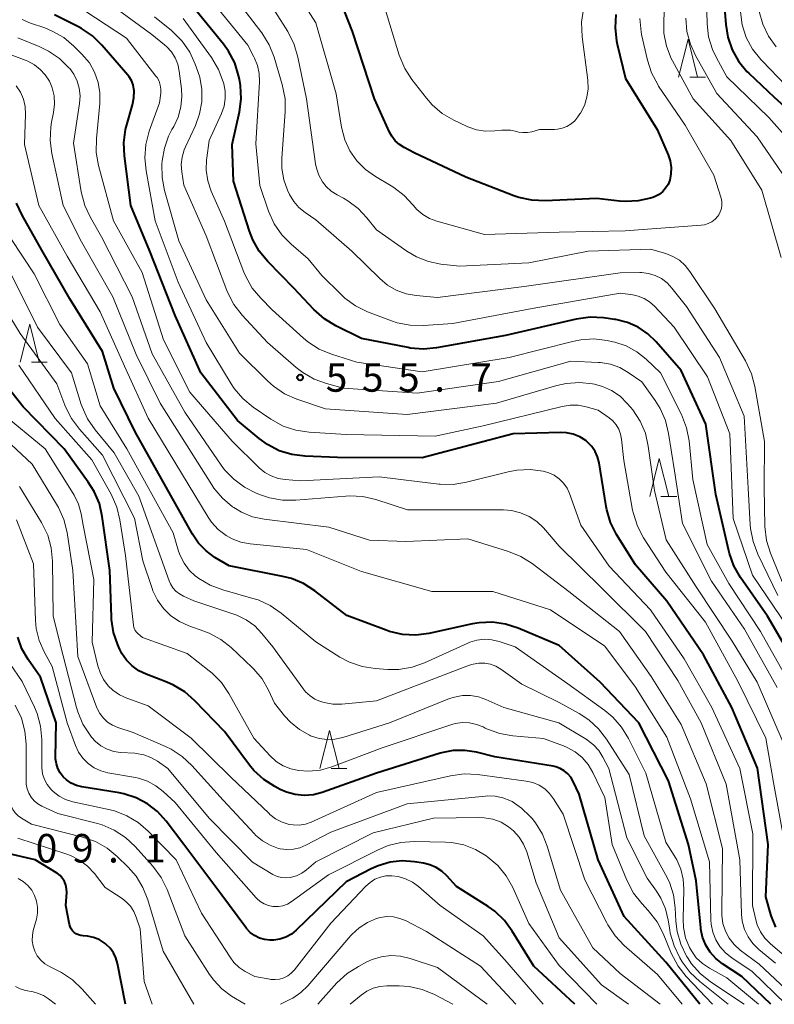
# Model space of a CAD drawing. Units: metres. Extents: x -66000 to -64000, y 18000 to 19500.
# Drawn here: x -65022 to -64923, y 18000 to 18129 of the extents above; entities that cross this region are included whole.
import ezdxf

# ---------------------------------------------------------------- set-up
doc = ezdxf.new("R2010")
doc.units = ezdxf.units.M
for name, color, linetype, lineweight in [('633200_針葉樹林', 7, 'Continuous', 13), ('710100_等高線(計曲線)', 7, 'Continuous', 40), ('710200_等高線(主曲線)', 7, 'Continuous', 13), ('731200_図化機測定による標高点', 7, 'Continuous', 40)]:
    doc.layers.add(name, color=color, linetype=linetype, lineweight=lineweight)
doc.styles.add('Style-WORKING', font='MS Gothic.ttf')

msp = doc.modelspace()

# ---------------------------------------------------------------- linework, layer by layer
at = {"layer": '633200_針葉樹林', "linetype": 'Continuous', "lineweight": 13}
for p, q in [((-64933.86, 18121.88), (-64931.78, 18121.88)), ((-65020.36, 18084.42), (-65018.28, 18084.42)), ((-64937.65, 18066.76), (-64935.57, 18066.76)), ((-64980.98, 18031.01), (-64978.9, 18031.01))]:
    msp.add_line(p, q, dxfattribs=at)
at = {"layer": '633200_針葉樹林', "linetype": 'Continuous', "lineweight": 13, "flags": 128}
for points in [[(-64935.32, 18121.88), (-64934.07, 18126.88), (-64932.82, 18121.88)], [(-65021.82, 18084.42), (-65020.57, 18089.42), (-65019.32, 18084.42)], [(-64939.11, 18066.76), (-64937.86, 18071.76), (-64936.61, 18066.76)], [(-64982.44, 18031.01), (-64981.19, 18036.01), (-64979.94, 18031.01)]]:
    msp.add_lwpolyline(points, dxfattribs=at)
at = {"layer": '710100_等高線(計曲線)', "linetype": 'Continuous', "lineweight": 40, "flags": 128}
for points, elevation in [([(-64956.98, 18106.28), (-64963.27, 18108.73), (-64970.06, 18111.94), (-64971.38, 18112.62), (-64972.01, 18113.01), (-64972.55, 18113.51), (-64973.01, 18114.09), (-64973.31, 18114.65), (-64975.27, 18119), (-64978.15, 18127.85), (-64980.28, 18133.25)], 570), ([(-64929.4, 18132.6), (-64929.12, 18128.8), (-64928.85, 18127.1), (-64928.28, 18125.47), (-64927.44, 18123.97), (-64926.35, 18122.63), (-64926.09, 18122.37), (-64922.78, 18119.22), (-64917, 18114)], 560), ([(-64919.71, 18044.29), (-64923.64, 18051), (-64927.19, 18056.11), (-64928.06, 18057.62), (-64928.65, 18059.26), (-64928.74, 18059.59), (-64930.44, 18067), (-64931.75, 18076.25), (-64935, 18083.33), (-64938.26, 18087.07), (-64939.37, 18088.14), (-64940.64, 18088.99), (-64942.05, 18089.62), (-64943.55, 18089.99), (-64943.72, 18090.01), (-64945.19, 18090.22), (-64946.93, 18090.3), (-64948.78, 18090.06), (-64958.07, 18087.93), (-64967.12, 18086.28), (-64968.86, 18086.12), (-64970.6, 18086.26), (-64970.87, 18086.31), (-64977, 18087.53), (-64980.36, 18089.19), (-64981.85, 18090.09), (-64983.25, 18091.34), (-64985.86, 18094.14), (-64989.31, 18097.64), (-64990.42, 18098.98), (-64991.28, 18100.5), (-64991.72, 18101.64), (-64993.79, 18108.21), (-64993.96, 18113), (-64993.02, 18117.3), (-64992.79, 18119.02), (-64992.87, 18120.77), (-64993.02, 18121.62), (-64993.13, 18122.07), (-64993.65, 18123.73), (-64994.46, 18125.28), (-64995.12, 18126.19), (-64999, 18130.98)], 560), ([(-64969, 18071.81), (-64980.13, 18071.87), (-64984.4, 18072.04), (-64986.13, 18072.26), (-64987.8, 18072.77), (-64989.35, 18073.57), (-64990.45, 18074.38), (-64993.26, 18076.74), (-64998.1, 18083), (-65001.45, 18090.55), (-65004.8, 18099), (-65007.28, 18105), (-65008.14, 18111.51), (-65008.21, 18113.25), (-65007.98, 18114.98), (-65007.83, 18115.6), (-65007.07, 18118.21), (-65006.89, 18119.13), (-65006.87, 18120.06), (-65006.89, 18120.27), (-65007, 18120.85), (-65007.21, 18121.41), (-65007.52, 18121.91), (-65007.69, 18122.12), (-65011.09, 18126.08), (-65012.34, 18127.3), (-65013.78, 18128.28), (-65014.19, 18128.5), (-65017.33, 18130.07)], 550), ([(-64943.55, 18130.1), (-64943.67, 18128.36), (-64943.49, 18126.63), (-64943.4, 18126.2), (-64942.31, 18121.69), (-64938.12, 18115), (-64936.68, 18111.67), (-64936.41, 18110.85), (-64936.29, 18110), (-64936.32, 18109.15), (-64936.49, 18108.31), (-64936.71, 18107.76), (-64937.02, 18107.26), (-64937.41, 18106.82), (-64937.87, 18106.45), (-64938.39, 18106.17), (-64938.7, 18106.05), (-64939, 18105.96), (-64940.64, 18105.59), (-64942.31, 18105.51), (-64943.08, 18105.57), (-64946.07, 18105.93), (-64952.87, 18105.61), (-64954.61, 18105.68), (-64956.32, 18106.05), (-64956.98, 18106.28)], 570), ([(-64971.59, 18048.62), (-64973.29, 18049), (-64973.76, 18049.16), (-64978.91, 18051.09), (-64983.12, 18054.35), (-64984.59, 18055.29), (-64986.2, 18055.96), (-64987.32, 18056.25), (-64994.38, 18057.62), (-64996.25, 18058.75), (-64997.41, 18059.59), (-64998.41, 18060.62), (-64999.19, 18061.78), (-65006.74, 18075.26), (-65009.53, 18081), (-65011, 18085.79), (-65015.29, 18092.71), (-65019, 18099.11), (-65021.59, 18103.72), (-65022.31, 18105.31)], 540), ([(-64966.48, 18033.04), (-64966.64, 18032.99), (-64975, 18030.39), (-64982.15, 18027.84), (-64983.31, 18027.54), (-64984.51, 18027.44), (-64985.7, 18027.56), (-64986.86, 18027.88), (-64987.67, 18028.24), (-64988.37, 18028.61), (-64989.83, 18029.55), (-64991.11, 18030.74), (-64991.69, 18031.44), (-64995, 18035.85), (-64998.88, 18039.91), (-65000.19, 18041.06), (-65001.68, 18041.97), (-65002.57, 18042.35), (-65005.3, 18043.39), (-65006.26, 18043.85), (-65007.13, 18044.48), (-65007.88, 18045.25), (-65008.48, 18046.13), (-65008.74, 18046.65), (-65009, 18047.23), (-65009.56, 18048.88), (-65009.83, 18050.6), (-65009.84, 18050.93), (-65010.05, 18057), (-65011.04, 18064.12), (-65011.43, 18065.82), (-65012.11, 18067.42), (-65012.88, 18068.64), (-65016.06, 18073), (-65021.45, 18078.55), (-65026.62, 18085)], 530), ([(-64922.56, 18010.16), (-64923.13, 18011.53), (-64923.21, 18011.79), (-64923.87, 18014.13), (-64923.54, 18021), (-64924.95, 18031.05), (-64928.31, 18039), (-64932.05, 18045.95), (-64936.86, 18053), (-64941, 18057.76), (-64943.47, 18061.75), (-64944.26, 18063.31), (-64944.77, 18064.98), (-64944.85, 18065.45), (-64945.77, 18071.18), (-64945.96, 18071.95), (-64946.28, 18072.68), (-64946.73, 18073.33), (-64947.28, 18073.9), (-64947.53, 18074.1), (-64948.31, 18074.59), (-64949.17, 18074.93), (-64950.07, 18075.12), (-64950.84, 18075.16), (-64957.07, 18075), (-64969, 18071.81)], 550), ([(-64923.19, 18000), (-64927, 18003.65), (-64929.56, 18005.32), (-64930.44, 18006.01), (-64931.18, 18006.84), (-64931.76, 18007.78), (-64932.17, 18008.81), (-64932.4, 18009.89), (-64932.42, 18010.05), (-64933, 18016.24), (-64934.04, 18021), (-64936.63, 18029.37), (-64940.55, 18037), (-64945.64, 18042.36), (-64951, 18047.16), (-64956.39, 18049.44), (-64958.05, 18049.98), (-64959.78, 18050.22), (-64961.52, 18050.16), (-64962.42, 18050), (-64968.12, 18048.76), (-64969.85, 18048.54), (-64971.59, 18048.62)], 540), ([(-65017.17, 18032.26), (-65017.17, 18032.48), (-65017.11, 18037), (-65019.16, 18043), (-65020.77, 18045.31), (-65021.6, 18046.73), (-65022.16, 18048.27)], 520), ([(-64932.51, 18000), (-64937, 18005.56), (-64942.46, 18011.54), (-64945.87, 18019), (-64948.39, 18027.61), (-64949.18, 18029.3), (-64949.49, 18029.84), (-64949.88, 18030.31), (-64950.35, 18030.7), (-64950.88, 18031.01), (-64951.46, 18031.22), (-64951.81, 18031.3), (-64959.46, 18032.54), (-64961.87, 18033.13), (-64963.4, 18033.37), (-64964.95, 18033.34), (-64966.48, 18033.04)], 530), ([(-64948.95, 18000), (-64954.34, 18005), (-64957.18, 18009.63), (-64958.21, 18011.03), (-64959.48, 18012.23), (-64960.36, 18012.85), (-64964.52, 18015.48), (-64965.76, 18016.87), (-64966.42, 18017.5), (-64967.17, 18017.99), (-64968, 18018.35), (-64968.84, 18018.56), (-64970, 18018.73), (-64971.62, 18018.84), (-64973.23, 18018.67), (-64974.79, 18018.21), (-64975.7, 18017.81), (-64979, 18016.1), (-64985.56, 18009.75), (-64986.2, 18009.23), (-64986.93, 18008.82), (-64987.71, 18008.55), (-64988.52, 18008.42), (-64989, 18008.41), (-64989.71, 18008.5), (-64990.4, 18008.7), (-64991.04, 18009.03), (-64991.61, 18009.45), (-64992.1, 18009.97), (-64992.19, 18010.08), (-64995.47, 18014.53), (-65000.33, 18021), (-65002.66, 18024.09), (-65003.79, 18025.34), (-65005.11, 18026.37), (-65006.6, 18027.16), (-65008.2, 18027.67), (-65008.82, 18027.8), (-65013.72, 18028.58), (-65014.44, 18028.76), (-65015.12, 18029.07), (-65015.74, 18029.49), (-65016.19, 18029.91), (-65016.58, 18030.42), (-65016.89, 18031), (-65017.08, 18031.62), (-65017.17, 18032.26)], 520), ([(-65016.27, 18016.55), (-65016.6, 18016.92), (-65016.98, 18017.23), (-65017.06, 18017.27), (-65019.85, 18019), (-65024.04, 18019.96)], 510), ([(-65008.01, 18000), (-65009.04, 18005.37), (-65009.25, 18006.09), (-65009.57, 18006.77), (-65010.02, 18007.38), (-65010.56, 18007.9), (-65010.68, 18008), (-65010.78, 18008.08), (-65011.46, 18008.5), (-65012.21, 18008.8), (-65012.99, 18008.97), (-65013.55, 18009), (-65013.87, 18009.03), (-65014.18, 18009.11), (-65014.47, 18009.25), (-65014.73, 18009.43), (-65014.96, 18009.66), (-65015.15, 18009.92), (-65015.28, 18010.22), (-65015.36, 18010.51), (-65015.82, 18013), (-65015.72, 18014.69), (-65015.73, 18015.19), (-65015.83, 18015.67), (-65016.01, 18016.13), (-65016.27, 18016.55)], 510)]:
    msp.add_lwpolyline(points, dxfattribs=dict(at, elevation=elevation))
at = {"layer": '710200_等高線(主曲線)', "linetype": 'Continuous', "lineweight": 13, "flags": 128}
for points, elevation in [([(-64931.8, 18137), (-64931.57, 18128.89), (-64931.37, 18127.16), (-64930.87, 18125.49), (-64930.36, 18124.39), (-64929, 18121.9), (-64923.45, 18116.55), (-64918.53, 18111)], 562), ([(-64936.89, 18135.11), (-64937.28, 18129.41), (-64937.24, 18127.66), (-64936.9, 18125.95), (-64936.28, 18124.33), (-64936.1, 18123.99), (-64933.41, 18119), (-64928.44, 18113.56), (-64924.4, 18107), (-64921.86, 18098.14)], 566), ([(-64988.48, 18124.5), (-64989.12, 18126.12), (-64990.1, 18127.69), (-64994.52, 18133.48)], 564), ([(-64921.51, 18055), (-64923.25, 18059.31), (-64923.76, 18060.98), (-64923.97, 18062.82), (-64924.09, 18067.91), (-64924.02, 18073.98), (-64925.29, 18081.21), (-64925.74, 18082.89), (-64926.53, 18084.57), (-64930.58, 18091.42), (-64933.85, 18096.34), (-64934.47, 18097.12), (-64935.22, 18097.79), (-64936.07, 18098.31), (-64937, 18098.67), (-64939, 18099.27), (-64947.19, 18099), (-64955, 18097.46), (-64964.1, 18097), (-64966.55, 18097.28), (-64968.2, 18097.62), (-64969.78, 18098.24), (-64971.02, 18098.99), (-64975, 18101.79), (-64976.27, 18103.39), (-64977.44, 18104.62), (-64978.8, 18105.63), (-64979.37, 18105.95), (-64980.2, 18106.39), (-64980.96, 18106.88), (-64981.62, 18107.49), (-64982.09, 18108.09), (-64982.58, 18108.97), (-64982.9, 18109.92), (-64983.01, 18110.48), (-64984.23, 18119), (-64985.33, 18124.5), (-64985.82, 18126.17), (-64986.68, 18127.86), (-64989.91, 18133)], 566), ([(-64940.43, 18129.57), (-64940.25, 18127.83), (-64940.18, 18127.49), (-64939.42, 18124.09), (-64938.88, 18122.43), (-64938.07, 18120.88), (-64937.94, 18120.68), (-64934.46, 18115.54), (-64930.67, 18109), (-64929.74, 18105.95), (-64929.65, 18105.5), (-64929.63, 18105.04), (-64929.7, 18104.59), (-64929.84, 18104.15), (-64930.05, 18103.75), (-64930.17, 18103.58), (-64930.53, 18103.19), (-64930.95, 18102.87), (-64931.42, 18102.63), (-64931.92, 18102.47), (-64932.35, 18102.41), (-64942.33, 18101.67), (-64951, 18101.5), (-64960.81, 18101.19), (-64967.1, 18102.94), (-64968.05, 18103.3), (-64968.94, 18103.81), (-64969.71, 18104.48), (-64970.2, 18105.04), (-64971.36, 18106.32), (-64972.73, 18107.37), (-64973.1, 18107.6), (-64975.16, 18108.8), (-64976.47, 18109.73), (-64977.6, 18110.87), (-64978.52, 18112.18), (-64979.19, 18113.64), (-64979.62, 18115.31), (-64980.31, 18119.69), (-64982.98, 18129), (-64986.1, 18133.9)], 568), ([(-65003.2, 18110.43), (-65003.17, 18110.86), (-65002.89, 18112.53), (-65002.33, 18114.12), (-65001.89, 18114.98), (-65001.66, 18115.38), (-65001.07, 18116.62), (-65000.71, 18117.95), (-65000.59, 18119.32), (-65000.65, 18120.33), (-65000.94, 18122.67), (-65001.13, 18123.57), (-65001.48, 18124.42), (-65001.97, 18125.19), (-65002.58, 18125.87), (-65002.88, 18126.12), (-65004.54, 18127.46), (-65011, 18132.25)], 554), ([(-64973.04, 18089.84), (-64976.19, 18091.04), (-64977.76, 18091.79), (-64979.18, 18092.81), (-64979.72, 18093.32), (-64982.2, 18095.8), (-64984, 18098), (-64986.24, 18099.9), (-64987.46, 18101.14), (-64988.45, 18102.58), (-64989.21, 18104.27), (-64990.36, 18107.64), (-64990.89, 18113.11), (-64990.4, 18121.27), (-64990.43, 18122.34), (-64990.65, 18123.38), (-64991.04, 18124.38), (-64991.12, 18124.53), (-64991.94, 18126.06), (-64997, 18132.34)], 562), ([(-64963.01, 18115.33), (-64963.2, 18115.42), (-64964.86, 18116.22), (-64966.37, 18117.1), (-64967.69, 18118.23), (-64968.45, 18119.1), (-64970.35, 18121.54), (-64971.3, 18123.01), (-64972.02, 18124.77), (-64974.18, 18131.82)], 572), ([(-64994.12, 18081.57), (-64997.41, 18087), (-65001.07, 18094.93), (-65004.1, 18103), (-65005.3, 18109.55), (-65005.46, 18111.28), (-65005.32, 18113.02), (-65004.87, 18114.76), (-65003.52, 18118.48), (-65003.36, 18119.74), (-65003.35, 18120.28), (-65003.42, 18120.81), (-65003.59, 18121.32), (-65003.85, 18121.8), (-65003.99, 18122), (-65007.88, 18127), (-65014.6, 18131.4)], 552), ([(-64947.8, 18130.8), (-64948.06, 18129.08), (-64948, 18127.16), (-64947.26, 18121.48), (-64947.21, 18120.35), (-64947.36, 18119.22), (-64947.7, 18118.14), (-64948.23, 18117.14), (-64948.3, 18117.03), (-64948.56, 18116.64), (-64948.96, 18116.14), (-64949.45, 18115.72), (-64950, 18115.38), (-64950.6, 18115.15), (-64951.23, 18115.02), (-64951.64, 18115), (-64953.61, 18115), (-64954.62, 18114.7), (-64955.19, 18114.58), (-64955.78, 18114.57), (-64956.36, 18114.65), (-64956.56, 18114.71), (-64957.4, 18114.88), (-64958.26, 18114.91), (-64958.53, 18114.89), (-64959.47, 18114.79), (-64960.68, 18114.76), (-64961.87, 18114.95), (-64963.01, 18115.33)], 572), ([(-64927.2, 18130.47), (-64926.96, 18128.75), (-64926.42, 18127.09), (-64925.6, 18125.55), (-64924.52, 18124.18), (-64924.35, 18123.99), (-64921.21, 18120.79)], 558), ([(-64924.75, 18130.51), (-64924.27, 18128.83), (-64923.52, 18127.26), (-64922.5, 18125.84)], 556), ([(-65011.36, 18119.8), (-65011.59, 18121.18), (-65012.05, 18122.51), (-65012.74, 18123.73), (-65013.71, 18124.89), (-65014.78, 18125.95), (-65016.11, 18127.07), (-65017.63, 18127.93), (-65018.61, 18128.33), (-65020.49, 18128.97), (-65021.58, 18129.44)], 548), ([(-64922.35, 18041.65), (-64926.67, 18049.33), (-64931, 18055.6), (-64934.8, 18063.2), (-64935.88, 18070.12), (-64936.63, 18075.04), (-64937.05, 18076.73), (-64937.75, 18078.33), (-64938.4, 18079.36), (-64940.17, 18081.83), (-64941.94, 18083.06), (-64943.06, 18083.7), (-64944.28, 18084.14), (-64945.56, 18084.36), (-64945.86, 18084.38), (-64949.46, 18084.54), (-64959, 18081.87), (-64969.65, 18080.35), (-64979.39, 18081), (-64981.6, 18081.59), (-64983.22, 18082.17), (-64984.7, 18083.03), (-64985.55, 18083.69), (-64989.34, 18087), (-64992.67, 18090.6), (-64993.74, 18091.98), (-64994.55, 18093.52), (-64994.67, 18093.82), (-64997.41, 18101), (-65000.31, 18107.69), (-65000.59, 18109.41), (-65000.67, 18110.39), (-65000.57, 18111.37), (-65000.3, 18112.31), (-65000.13, 18112.71), (-64998.81, 18115.53), (-64998.25, 18117.04), (-64997.97, 18118.64), (-64997.96, 18120.25), (-64998.24, 18121.85), (-64998.48, 18122.61), (-64998.83, 18123.59), (-64999.56, 18125.17), (-65000.56, 18126.6), (-65001.79, 18127.84), (-65001.95, 18127.98), (-65004.2, 18129.8)], 556), ([(-64994.9, 18120.03), (-64995.08, 18121), (-64995.15, 18121.25), (-64995.76, 18122.88), (-64996.71, 18124.47), (-65000.43, 18129.57)], 558), ([(-64934.38, 18129.61), (-64934.22, 18127.88), (-64933.77, 18126.19), (-64933.09, 18124.73), (-64930.28, 18119.72), (-64925, 18114.02), (-64920.52, 18107.48), (-64917.35, 18099), (-64917, 18094.57)], 564), ([(-64922.6, 18005.4), (-64924.79, 18007.21), (-64925.57, 18007.98), (-64926.2, 18008.87), (-64926.68, 18009.85), (-64926.97, 18010.91), (-64927.07, 18011.86), (-64927.29, 18019), (-64929.08, 18028.92), (-64932.37, 18037), (-64935.44, 18042.56), (-64939.67, 18049), (-64945.35, 18054.65), (-64951, 18060.21), (-64953.08, 18062.61), (-64953.96, 18063.45), (-64954.97, 18064.13), (-64956.08, 18064.62), (-64957.26, 18064.92), (-64958.34, 18065), (-64962.15, 18065), (-64970.94, 18065), (-64975.1, 18066.35), (-64976.8, 18066.75), (-64978.54, 18066.84), (-64979.03, 18066.81), (-64985.61, 18066.26), (-64987.35, 18066.26), (-64989.07, 18066.57), (-64990.11, 18066.92), (-64990.82, 18067.19), (-64992.38, 18067.97), (-64993.78, 18069.01), (-64994.98, 18070.27), (-64995.41, 18070.86), (-65000.18, 18077.82), (-65004.51, 18085.49), (-65007.1, 18093), (-65011.14, 18100.86), (-65012.61, 18103.41), (-65013.34, 18104.99), (-65013.81, 18106.81), (-65014.83, 18113.17), (-65014.03, 18118.42), (-65013.97, 18119.41), (-65014.08, 18120.4), (-65014.36, 18121.36), (-65014.8, 18122.25), (-65015.33, 18122.99), (-65015.42, 18123.09), (-65016.66, 18124.31), (-65018.1, 18125.3), (-65019.32, 18125.89), (-65022.15, 18127.02)], 546), ([(-64919.11, 18000), (-64924.73, 18005.27), (-64927.22, 18007.13), (-64928.01, 18007.85), (-64928.67, 18008.69), (-64929.17, 18009.63), (-64929.5, 18010.64), (-64929.65, 18011.7), (-64929.65, 18012.11), (-64929.54, 18020.46), (-64931.7, 18029), (-64935, 18036.77), (-64938.91, 18043.09), (-64943.1, 18049), (-64949.76, 18054.24), (-64954.57, 18057.92), (-64956.04, 18058.85), (-64957.68, 18059.53), (-64963, 18061.19), (-64971.16, 18060.84), (-64975.93, 18061), (-64981.29, 18062.71), (-64989.77, 18063.77), (-64991.29, 18064.09), (-64992.74, 18064.68), (-64993.77, 18065.3), (-64993.92, 18065.4), (-64995.26, 18066.52), (-64996.38, 18067.85), (-64996.67, 18068.28), (-65003.43, 18079), (-65006.6, 18085.4), (-65009.64, 18093), (-65013.79, 18100.21), (-65016.17, 18105), (-65017.67, 18111.81), (-65017.89, 18113.54), (-65017.81, 18115.28), (-65017.7, 18115.95), (-65017.44, 18117.23), (-65017.31, 18118.31), (-65017.38, 18119.39), (-65017.63, 18120.45), (-65018, 18121.32), (-65018.53, 18122.16), (-65019.19, 18122.89), (-65019.97, 18123.5), (-65020.84, 18123.96), (-65021.05, 18124.04), (-65025.06, 18125.55)], 544), ([(-64922.27, 18053.73), (-64924.92, 18059.18), (-64925.54, 18060.81), (-64925.87, 18062.52), (-64925.91, 18063.03), (-64926.16, 18067.84), (-64926.69, 18077.31), (-64929.95, 18085), (-64934.28, 18091.72), (-64936.2, 18094.15), (-64936.84, 18094.82), (-64937.58, 18095.38), (-64938.4, 18095.79), (-64939.29, 18096.06), (-64940.2, 18096.17), (-64940.4, 18096.17), (-64943, 18096.15), (-64955.63, 18094.37), (-64967, 18092.92), (-64969.8, 18093.17), (-64971.13, 18093.4), (-64972.41, 18093.86), (-64973.58, 18094.54), (-64974.59, 18095.38), (-64978.26, 18099), (-64983, 18103.12), (-64984.39, 18104.06), (-64985.2, 18104.72), (-64985.89, 18105.52), (-64986.43, 18106.42), (-64986.48, 18106.52), (-64986.7, 18107), (-64987.2, 18108.39), (-64987.46, 18109.85), (-64987.46, 18111.2), (-64987.01, 18117.29), (-64987.03, 18119.03), (-64987.4, 18120.9), (-64988.48, 18124.5)], 564), ([(-64928.33, 18006.1), (-64929.17, 18006.77), (-64929.88, 18007.58), (-64930.44, 18008.49), (-64930.83, 18009.49), (-64931.04, 18010.54), (-64931.08, 18011.08), (-64931.26, 18018.74), (-64933.75, 18027), (-64936.88, 18035.12), (-64941, 18041.68), (-64945, 18047.08), (-64952.14, 18051.86), (-64959.72, 18054.28), (-64967.76, 18054.24), (-64977, 18056.89), (-64984.22, 18059.78), (-64991.6, 18060.51), (-64992.83, 18060.74), (-64994, 18061.19), (-64994.77, 18061.62), (-64995.8, 18062.41), (-64996.68, 18063.38), (-64997.12, 18064.03), (-65005, 18077.03), (-65008.11, 18083.89), (-65011.33, 18091), (-65015.66, 18098.34), (-65019.37, 18105), (-65021.25, 18113), (-65021.13, 18117.02), (-65021.18, 18118.01), (-65021.41, 18118.98), (-65021.8, 18119.89), (-65022.34, 18120.72)], 542), ([(-64920.39, 18041.61), (-64924.56, 18049), (-64928.71, 18055.29), (-64931.56, 18060.44), (-64933.43, 18069), (-64933.94, 18074.05), (-64934.27, 18075.76), (-64934.95, 18077.52), (-64937.7, 18083), (-64939.57, 18084.78), (-64940.81, 18085.77), (-64942.21, 18086.53), (-64943.72, 18087.03), (-64943.97, 18087.09), (-64944.71, 18087.25), (-64946.44, 18087.46), (-64948.18, 18087.36), (-64949.27, 18087.14), (-64957.58, 18085), (-64969, 18083.13), (-64977.61, 18084.39), (-64980.94, 18085.45), (-64982.55, 18086.12), (-64984.02, 18087.06), (-64984.6, 18087.55), (-64988.73, 18091.27), (-64990.23, 18092.8), (-64991.34, 18094.15), (-64992.2, 18095.66), (-64992.45, 18096.25), (-64995, 18102.92), (-64996.73, 18106.9), (-64997.18, 18108.24), (-64997.39, 18109.63), (-64997.35, 18111.05), (-64997.32, 18111.27), (-64997, 18113.54), (-64995.38, 18117.11), (-64995.05, 18118.05), (-64994.89, 18119.04), (-64994.9, 18120.03)], 558), ([(-64919.85, 18005), (-64923.3, 18007.98), (-64924.01, 18008.7), (-64924.58, 18009.53), (-64924.99, 18010.45), (-64925.18, 18011.12), (-64925.59, 18013), (-64925.58, 18022.42), (-64927.29, 18031), (-64930.97, 18039.03), (-64934.58, 18045.42), (-64939, 18051.84), (-64944.43, 18057.57), (-64948.15, 18063), (-64949.65, 18067.13), (-64949.98, 18067.85), (-64950.44, 18068.51), (-64951.01, 18069.07), (-64951.66, 18069.53), (-64952.38, 18069.87), (-64952.96, 18070.04), (-64953.1, 18070.07), (-64954.83, 18070.3), (-64956.57, 18070.22), (-64957.72, 18070), (-64963.2, 18068.61), (-64964.92, 18068.34), (-64966.66, 18068.36), (-64966.84, 18068.38), (-64974.68, 18069.32), (-64985, 18068.82), (-64987, 18068.97), (-64987.95, 18069.13), (-64988.86, 18069.45), (-64989.7, 18069.92), (-64990.44, 18070.53), (-64994, 18074), (-64999.55, 18080.45), (-65003, 18087.34), (-65005.8, 18096.2), (-65009.57, 18103), (-65011.52, 18110.25), (-65011.83, 18111.96), (-65011.82, 18113.82), (-65011.37, 18118.39), (-65011.36, 18119.8)], 548), ([(-64921.59, 18034.41), (-64925, 18042.36), (-64928.27, 18047.73), (-64933, 18054.87), (-64936.97, 18061.03), (-64938.48, 18067.52), (-64939.3, 18073.37), (-64939.69, 18075.07), (-64940.38, 18076.67), (-64941.33, 18078.13), (-64941.64, 18078.51), (-64942.06, 18078.99), (-64943.01, 18079.92), (-64944.12, 18080.67), (-64945.33, 18081.22), (-64946.39, 18081.5), (-64946.62, 18081.55), (-64948.35, 18081.73), (-64950.09, 18081.6), (-64951.33, 18081.32), (-64959.25, 18079), (-64971, 18077.53), (-64981.73, 18078.27), (-64985.5, 18079.55), (-64987.1, 18080.26), (-64988.55, 18081.23), (-64989.34, 18081.94), (-64993, 18085.6), (-64997.41, 18092.59), (-65001, 18100.34), (-65002.86, 18106.95), (-65003.18, 18108.66), (-65003.2, 18110.43)], 554), ([(-64972.06, 18044.01), (-64973.52, 18044.01), (-64975.18, 18044.12), (-64976.91, 18044.39), (-64978.56, 18044.95), (-64979.85, 18045.64), (-64983, 18047.63), (-64987.56, 18051.42), (-64989, 18052.42), (-64990.58, 18053.15), (-64991.27, 18053.36), (-64995.22, 18054.46), (-64996.85, 18055.08), (-64998.35, 18055.96), (-64998.71, 18056.24), (-64998.78, 18056.29), (-64999.61, 18057.07), (-65000.3, 18057.99), (-65000.82, 18059.01), (-65001.02, 18059.58), (-65001.72, 18061.96), (-65007.83, 18073), (-65011.33, 18078.67), (-65013, 18084.18), (-65016.64, 18089.36), (-65019.99, 18096.01), (-65024.62, 18103)], 538), ([(-65006.24, 18066.81), (-65009.5, 18072.5), (-65011.98, 18075.5), (-65012.97, 18076.94), (-65013.69, 18078.52), (-65013.8, 18078.85), (-65015.11, 18083), (-65019.54, 18089), (-65023, 18095.99)], 536), ([(-65003.01, 18052.01), (-65003.81, 18053.11), (-65004.4, 18054.33), (-65004.51, 18054.64), (-65005.72, 18058.28), (-65006.82, 18063.9), (-65011, 18072.2), (-65014.04, 18075.6), (-65015.08, 18076.99), (-65015.87, 18078.55), (-65015.95, 18078.76), (-65017, 18081.57), (-65021.84, 18088.16), (-65026.02, 18095)], 534), ([(-64921, 18049.61), (-64925.61, 18056.39), (-64928.15, 18063.85), (-64928.57, 18075), (-64931.54, 18082.46), (-64935.9, 18089), (-64938.5, 18091.77), (-64939.13, 18092.33), (-64939.85, 18092.78), (-64940.63, 18093.09), (-64941.33, 18093.25), (-64943, 18093.49), (-64954.56, 18091.44), (-64965, 18089.47), (-64968.82, 18089.22), (-64970.57, 18089.25), (-64972.28, 18089.59), (-64973.04, 18089.84)], 562), ([(-64987.29, 18031.35), (-64988.2, 18031.93), (-64989, 18032.67), (-64991.13, 18035), (-64994.42, 18040.84), (-64995.4, 18042.28), (-64996.62, 18043.53), (-64996.99, 18043.84), (-64999.9, 18046.1), (-65005.77, 18048.23), (-65006.32, 18048.68), (-65006.54, 18048.9), (-65006.72, 18049.15), (-65006.85, 18049.43), (-65006.93, 18049.73), (-65006.95, 18049.84), (-65008.01, 18059), (-65008.72, 18063.66), (-65009.14, 18065.36), (-65009.89, 18067.04), (-65012.43, 18071.57), (-65017.25, 18077), (-65021.99, 18084.01)], 532), ([(-64921.38, 18021), (-64922.85, 18029.15), (-64923.84, 18035), (-64927.52, 18042.48), (-64931.78, 18050.22), (-64937, 18056.82), (-64939.91, 18061.32), (-64940.73, 18062.86), (-64941.26, 18064.52), (-64941.36, 18064.97), (-64942.53, 18071.47), (-64942.82, 18074.28), (-64942.95, 18074.95), (-64943.19, 18075.58), (-64943.54, 18076.17), (-64943.98, 18076.68), (-64944.45, 18077.07), (-64945.9, 18078.1), (-64947.46, 18078.54), (-64948.51, 18078.74), (-64949.58, 18078.75), (-64950.6, 18078.59), (-64961, 18076.04), (-64967.31, 18074.69), (-64979, 18074.88), (-64983.88, 18075.19), (-64985.61, 18075.45), (-64987.26, 18076.01), (-64988.91, 18076.92), (-64991.22, 18078.51), (-64992.57, 18079.62), (-64993.7, 18080.95), (-64994.12, 18081.57)], 552), ([(-65014.73, 18066.93), (-65014.88, 18067.16), (-65018.56, 18073), (-65024.27, 18077.73)], 528), ([(-64985.93, 18020.38), (-64986.8, 18020.34), (-64987.66, 18020.45), (-64987.87, 18020.5), (-64988.98, 18020.9), (-64990, 18021.49), (-64990.9, 18022.25), (-64991.06, 18022.41), (-64995.18, 18026.82), (-64999.27, 18031.37), (-65000.54, 18032.56), (-65002, 18033.52), (-65002.74, 18033.87), (-65007, 18035.72), (-65009, 18036.37), (-65009.7, 18036.67), (-65010.34, 18037.09), (-65010.9, 18037.61), (-65011.36, 18038.22), (-65011.7, 18038.9), (-65011.74, 18038.99), (-65014.27, 18045.73), (-65014.92, 18057), (-65015.68, 18062.02), (-65016.09, 18063.71), (-65016.79, 18065.31), (-65017.04, 18065.74), (-65020.25, 18071), (-65025.84, 18076.16)], 526), ([(-65012.46, 18035.13), (-65012.65, 18035.37), (-65013.6, 18036.83), (-65014.27, 18038.44), (-65014.44, 18039), (-65016.2, 18045.8), (-65017.5, 18051), (-65017.58, 18058.26), (-65017.75, 18059.99), (-65018.22, 18061.67), (-65019.04, 18063.34), (-65021.92, 18068.08)], 524), ([(-64934.84, 18000), (-64938.08, 18003.92), (-64942.45, 18007.74), (-64943.65, 18009), (-64944.62, 18010.45), (-64944.75, 18010.7), (-64947.65, 18016.35), (-64950.49, 18025), (-64951.74, 18027.02), (-64952.27, 18027.72), (-64952.91, 18028.32), (-64953.65, 18028.8), (-64954.46, 18029.15), (-64955.36, 18029.35), (-64961.76, 18030.21), (-64963.5, 18030.29), (-64965.31, 18030.04), (-64975, 18027.83), (-64983.59, 18023.96), (-64984.36, 18023.69), (-64985.16, 18023.56), (-64985.97, 18023.57), (-64986.51, 18023.65), (-64987.42, 18023.94), (-64988.27, 18024.38), (-64989.03, 18024.97), (-64989.13, 18025.06), (-64994.14, 18029.86), (-64999.38, 18035), (-65005, 18039.21), (-65007.82, 18040.24), (-65008.78, 18040.69), (-65009.65, 18041.3), (-65010.25, 18041.88), (-65010.87, 18042.71), (-65011.34, 18043.63), (-65011.61, 18044.47), (-65012.38, 18047.62), (-65012.16, 18055.84), (-65013.56, 18063), (-65013.83, 18064.46), (-65014.17, 18065.73), (-65014.73, 18066.93)], 528), ([(-64926.71, 18000), (-64931.12, 18002.94), (-64932.48, 18004.03), (-64933.63, 18005.34), (-64934.16, 18006.14), (-64934.27, 18006.32), (-64935.03, 18007.89), (-64935.5, 18009.55), (-64935.67, 18010.93), (-64935.75, 18012.66), (-64935.99, 18014.38), (-64936.52, 18016.04), (-64937.02, 18017.05), (-64939.86, 18022.14), (-64941.81, 18030.19), (-64944.78, 18034.85), (-64945.84, 18036.23), (-64947.13, 18037.41), (-64948.39, 18038.23), (-64951, 18039.66), (-64955.92, 18042.08), (-64958.66, 18044.04), (-64959.32, 18044.43), (-64960.04, 18044.7), (-64960.79, 18044.85), (-64961.56, 18044.85), (-64962.32, 18044.73), (-64962.79, 18044.58), (-64965, 18043.74), (-64975, 18039.9), (-64979.56, 18039.47), (-64980.74, 18039.46), (-64981.91, 18039.66), (-64982.37, 18039.79), (-64983.1, 18040.11), (-64983.75, 18040.55), (-64984.33, 18041.09), (-64984.6, 18041.43), (-64988.63, 18047), (-64990.06, 18048.75), (-64991.02, 18049.74), (-64992.13, 18050.54), (-64993.36, 18051.14), (-64993.64, 18051.23), (-64999, 18053.05), (-65000.38, 18053.65), (-65000.91, 18053.94), (-65001.38, 18054.31), (-65001.78, 18054.76), (-65002.1, 18055.28), (-65002.26, 18055.66), (-65006.24, 18066.81)], 536), ([(-65012.13, 18031.1), (-65012.92, 18031.66), (-65013.6, 18032.35), (-65014.16, 18033.14), (-65014.56, 18034), (-65015.65, 18037), (-65017.62, 18044.38), (-65018.68, 18046.32), (-65019.33, 18047.81), (-65019.72, 18049.39), (-65019.82, 18050.46), (-65020.1, 18057.9), (-65022.33, 18063.67)], 522), ([(-64928.8, 18000), (-64932.53, 18002.99), (-64933.79, 18004.19), (-64934.83, 18005.6), (-64935.14, 18006.12), (-64935.92, 18007.68), (-64936.41, 18009.35), (-64936.48, 18009.79), (-64936.68, 18011.07), (-64937.05, 18012.56), (-64937.66, 18013.97), (-64938.22, 18014.85), (-64939.44, 18016.56), (-64942.1, 18021.9), (-64944.49, 18031), (-64945.26, 18032.49), (-64945.8, 18033.36), (-64946.49, 18034.11), (-64947.3, 18034.74), (-64947.46, 18034.84), (-64951.05, 18037), (-64958.28, 18039), (-64960.64, 18040.07), (-64961.63, 18040.42), (-64962.68, 18040.6), (-64963.73, 18040.59), (-64964.77, 18040.39), (-64965.41, 18040.18), (-64973.3, 18037), (-64979.45, 18035.07), (-64980.47, 18034.84), (-64981.51, 18034.8), (-64982.54, 18034.93), (-64983.54, 18035.25), (-64983.69, 18035.31), (-64983.81, 18035.37), (-64985.14, 18036.11), (-64986.32, 18037.07), (-64987.09, 18037.91), (-64988.41, 18039.59), (-64989.2, 18041.29), (-64990.04, 18042.76), (-64991.12, 18044.06), (-64991.35, 18044.29), (-64994.09, 18046.88), (-64995.46, 18047.96), (-64997, 18048.79), (-64997.68, 18049.05), (-64999.67, 18049.74), (-65000.91, 18050.3), (-65002.04, 18051.06), (-65003.01, 18052.01)], 534), ([(-64924.83, 18000), (-64929, 18003.49), (-64931.27, 18004.74), (-64932.19, 18005.35), (-64932.99, 18006.12), (-64933.64, 18007.01), (-64933.89, 18007.46), (-64934.4, 18008.74), (-64934.68, 18010.09), (-64934.73, 18011.2), (-64934.64, 18015.13), (-64934.72, 18016.46), (-64935.03, 18017.76), (-64935.57, 18018.98), (-64935.79, 18019.36), (-64937, 18021.3), (-64939.64, 18030.36), (-64941.9, 18034.95), (-64942.81, 18036.44), (-64943.95, 18037.75), (-64945.01, 18038.64), (-64949.86, 18042.14), (-64956.78, 18047), (-64958.89, 18047.7), (-64959.85, 18047.92), (-64960.84, 18047.98), (-64961.82, 18047.86), (-64962.77, 18047.58), (-64963.02, 18047.47), (-64968.7, 18044.88), (-64970.34, 18044.3), (-64972.06, 18044.01)], 538), ([(-65016.72, 18027.36), (-65017.49, 18027.95), (-65017.82, 18028.28), (-65018.29, 18028.89), (-65018.65, 18029.57), (-65018.89, 18030.31), (-65018.99, 18031.08), (-65019, 18031.3), (-65019, 18034.81), (-65019.15, 18036.54), (-65019.6, 18038.23), (-65019.95, 18039.07), (-65021.55, 18042.45), (-65023.21, 18044.79)], 518), ([(-64995.32, 18002.02), (-64996.4, 18003.16), (-64996.94, 18003.92), (-65000.18, 18009), (-65002.54, 18015.09), (-65003.31, 18016.66), (-65004.42, 18018.16), (-65006.74, 18020.75), (-65008.01, 18021.94), (-65009.47, 18022.89), (-65011.08, 18023.57), (-65011.69, 18023.76), (-65016.9, 18025.1), (-65018.97, 18026.05), (-65019.51, 18026.36), (-65019.99, 18026.75), (-65020.39, 18027.23), (-65020.7, 18027.76), (-65020.92, 18028.34), (-65021.03, 18028.95), (-65021.04, 18029.28), (-65021.05, 18034.18), (-65021.2, 18035.92), (-65021.65, 18037.6), (-65022.48, 18039.33)], 516), ([(-64930.86, 18000), (-64934.31, 18003.66), (-64935.39, 18005.02), (-64936.28, 18006.71), (-64937.35, 18009.3), (-64938.15, 18010.85), (-64939.31, 18012.34), (-64940.15, 18013.24), (-64941.23, 18014.61), (-64942.12, 18016.3), (-64944.04, 18021), (-64945, 18027.17), (-64946.59, 18030.47), (-64947.2, 18031.51), (-64947.99, 18032.42), (-64948.92, 18033.18), (-64949.97, 18033.77), (-64950.44, 18033.96), (-64953.07, 18034.93), (-64957.09, 18035.28), (-64958.8, 18035.58), (-64960.44, 18036.18), (-64960.72, 18036.31), (-64961, 18036.46), (-64961.87, 18036.8), (-64962.79, 18037), (-64963.73, 18037.03), (-64964.66, 18036.89), (-64965.13, 18036.76), (-64974.28, 18033.72), (-64980.89, 18031.21), (-64982.39, 18030.79), (-64983.95, 18030.63), (-64985.24, 18030.71), (-64986.29, 18030.94), (-64987.29, 18031.35)], 532), ([(-64999.02, 18000), (-65003.06, 18007), (-65005.06, 18013.73), (-65005.7, 18015.35), (-65006.61, 18016.84), (-65007.64, 18018.01), (-65009.07, 18019.42), (-65010.41, 18020.52), (-65011.93, 18021.38), (-65013.63, 18021.98), (-65020.33, 18023.67), (-65021.66, 18024.47), (-65022.1, 18024.78), (-65022.48, 18025.17), (-65022.78, 18025.61), (-65023, 18026.1), (-65023.13, 18026.62), (-65023.16, 18026.81), (-65023.38, 18029), (-65023.19, 18032.13), (-65023.23, 18033.77), (-65023.56, 18035.37)], 514), ([(-64941.92, 18000), (-64945.44, 18002.56), (-64951, 18008.73), (-64954.04, 18015.96), (-64955.28, 18020.03), (-64955.69, 18021.06), (-64956.28, 18021.99), (-64957.01, 18022.81), (-64957.66, 18023.34), (-64958.65, 18023.92), (-64959.73, 18024.32), (-64960.86, 18024.53), (-64961.57, 18024.56), (-64967.52, 18024.48), (-64975.47, 18022.53), (-64983, 18018.72), (-64984.19, 18017.69), (-64984.82, 18017.23), (-64985.52, 18016.89), (-64986.34, 18016.66), (-64986.92, 18016.61), (-64987.49, 18016.66), (-64988.05, 18016.81), (-64988.62, 18017.08), (-64991.31, 18018.69), (-64997, 18024.48), (-65002.42, 18031), (-65003.77, 18031.94), (-65004.65, 18032.45), (-65005.6, 18032.8), (-65006.6, 18032.98), (-65006.75, 18032.99), (-65008.63, 18033.11), (-65009.54, 18033.24), (-65010.41, 18033.54), (-65011.22, 18033.98), (-65011.94, 18034.55), (-65012.46, 18035.13)], 524), ([(-64946.08, 18000), (-64951, 18005.11), (-64955, 18010.64), (-64957.12, 18015.35), (-64957.97, 18016.88), (-64959.07, 18018.23), (-64960.37, 18019.35), (-64960.61, 18019.52), (-64962.02, 18020.36), (-64963.55, 18020.95), (-64965.17, 18021.26), (-64965.95, 18021.31), (-64970.06, 18021.39), (-64971.8, 18021.28), (-64973.5, 18020.86), (-64974.78, 18020.32), (-64981.33, 18017), (-64986.21, 18013.49), (-64986.73, 18013.18), (-64987.3, 18012.96), (-64987.89, 18012.85), (-64988.49, 18012.84), (-64988.62, 18012.85), (-64989.21, 18012.97), (-64989.77, 18013.19), (-64990.28, 18013.5), (-64990.73, 18013.9), (-64990.82, 18014), (-64996.06, 18019.94), (-65001.49, 18026.51), (-65003.04, 18027.96), (-65004.02, 18028.73), (-65005.12, 18029.32), (-65006.3, 18029.71), (-65006.68, 18029.79), (-65010.31, 18030.44), (-65011.25, 18030.69), (-65012.13, 18031.1)], 522), ([(-64953.1, 18000), (-64958.17, 18005.83), (-64961, 18009), (-64966.67, 18013), (-64969.49, 18015.47), (-64970.3, 18016.06), (-64971.21, 18016.51), (-64972.18, 18016.79), (-64973.01, 18016.9), (-64973.77, 18016.87), (-64974.51, 18016.71), (-64975.22, 18016.43), (-64975.86, 18016.02), (-64976.41, 18015.54), (-64981, 18010.66), (-64985.81, 18004.53), (-64986.21, 18004.1), (-64986.68, 18003.75), (-64987.19, 18003.49), (-64987.75, 18003.32), (-64988.33, 18003.25), (-64988.91, 18003.28), (-64989.03, 18003.3), (-64991, 18003.66), (-64992.25, 18004.33), (-64993.05, 18004.85), (-64993.74, 18005.51), (-64994.26, 18006.19), (-64998, 18012), (-65001.33, 18019), (-65005.01, 18022.77), (-65006.33, 18023.9), (-65007.83, 18024.79), (-65009.46, 18025.41), (-65010.01, 18025.55), (-65014.93, 18026.63), (-65015.86, 18026.92), (-65016.72, 18027.36)], 518), ([(-64937.76, 18000), (-64943, 18004.07), (-64946.57, 18007.43), (-64950.83, 18015), (-64952.57, 18020.78), (-64953.21, 18022.38), (-64954.12, 18023.85), (-64954.58, 18024.42), (-64954.87, 18024.74), (-64955.96, 18025.79), (-64957.21, 18026.64), (-64957.49, 18026.78), (-64958.43, 18027.16), (-64959.41, 18027.37), (-64960.42, 18027.4), (-64960.68, 18027.38), (-64971, 18026.35), (-64981, 18022.61), (-64984.28, 18020.9), (-64985.08, 18020.57), (-64985.93, 18020.38)], 526), ([(-65004.48, 18000), (-65005.55, 18003), (-65006.08, 18009.92), (-65006.59, 18011.46), (-65006.9, 18012.2), (-65007.34, 18012.88), (-65007.89, 18013.47), (-65008.44, 18013.9), (-65010.65, 18015.35), (-65012.07, 18017.18), (-65012.97, 18018.15), (-65014.03, 18018.94), (-65015.21, 18019.55), (-65015.69, 18019.72), (-65022.16, 18021.84)], 512), ([(-65016.41, 18004.17), (-65016.76, 18004.35), (-65018, 18004.97), (-65018.6, 18005.34), (-65019.14, 18005.81), (-65019.58, 18006.37), (-65019.92, 18006.99), (-65020.14, 18007.66), (-65020.25, 18008.36), (-65020.23, 18009.07), (-65020.11, 18009.7), (-65019.69, 18011.21), (-65019.54, 18011.99), (-65019.54, 18012.79), (-65019.67, 18013.57), (-65019.93, 18014.31), (-65020.32, 18015), (-65020.83, 18015.61), (-65021.43, 18016.13), (-65022.11, 18016.53)], 508), ([(-64956.7, 18000), (-64961.36, 18005), (-64968.43, 18009.57), (-64971.13, 18010.97), (-64971.94, 18011.3), (-64972.79, 18011.49), (-64973.66, 18011.53), (-64974.53, 18011.42), (-64975, 18011.29), (-64976.21, 18010.77), (-64977.31, 18010.05), (-64978.26, 18009.16), (-64978.37, 18009.03), (-64984.04, 18002.42), (-64984.95, 18001.54), (-64985.99, 18000.82), (-64986.31, 18000.66), (-64987.63, 18000)], 516), ([(-64960.47, 18000), (-64967, 18004.85), (-64970.61, 18006.04), (-64971.85, 18006.33), (-64973.12, 18006.4), (-64974.38, 18006.25), (-64975.6, 18005.88), (-64976.27, 18005.57), (-64977.4, 18004.98), (-64978.87, 18004.04), (-64980.21, 18002.81), (-64982.73, 18000)], 514), ([(-64921.22, 18000), (-64925.67, 18004.33), (-64928.33, 18006.1)], 542), ([(-65011.95, 18000), (-65013.7, 18002), (-65014.96, 18003.2), (-65016.41, 18004.17)], 508), ([(-65017.21, 18000), (-65018.11, 18000.7), (-65018.79, 18001.15), (-65019.55, 18001.48), (-65020.12, 18001.63), (-65021.15, 18001.83), (-65021.83, 18002.03), (-65022.46, 18002.33)], 506), ([(-64964.98, 18000), (-64967.39, 18001.27), (-64969, 18001.95), (-64970.7, 18002.33), (-64972.05, 18002.43), (-64973.67, 18002.43), (-64974.58, 18002.35), (-64975.47, 18002.11), (-64976.29, 18001.73), (-64977.03, 18001.21), (-64978.49, 18000)], 512), ([(-64992.29, 18000), (-64994.06, 18001.09), (-64995.32, 18002.02)], 516)]:
    msp.add_lwpolyline(points, dxfattribs=dict(at, elevation=elevation))
at = {"layer": '731200_図化機測定による標高点', "linetype": 'Continuous', "lineweight": 40}
msp.add_circle((-64985.06, 18082.39, 555.74), 0.375, dxfattribs=at)

# ---------------------------------------------------------------- texts
at = {"layer": '731200_図化機測定による標高点', "linetype": 'Continuous', "lineweight": 40, "style": 'Style-WORKING'}
for s, p in [('5', (-64981.68, 18080.52, -10)), ('5', (-64976.93, 18080.52, -10)), ('5', (-64972.18, 18080.52, -10)), ('7', (-64962.68, 18080.52, -10)), ('.', (-64967.43, 18080.52, -10)), ('0', (-65019.79, 18018.64, -10)), ('9', (-65015.04, 18018.64, -10)), ('1', (-65005.54, 18018.64, -10)), ('.', (-65010.29, 18018.64, -10))]:
    msp.add_text(s, height=3.75, dxfattribs=at).set_placement(p)

doc.saveas('drawing.dxf')
